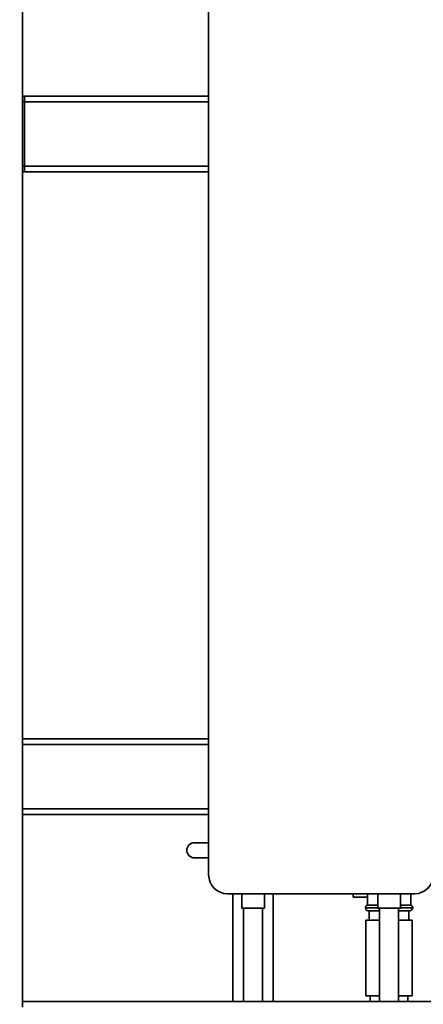
# Paper-space layout 'Blatt1' of a CAD drawing. Units: millimetres. Extents: x 0 to 5940, y 0 to 4200.
# Drawn here: x 2797 to 3011, y 2079 to 2600 of the extents above; entities that cross this region are included whole.
import ezdxf

# ---------------------------------------------------------------- set-up
doc = ezdxf.new("R2010")
doc.units = ezdxf.units.MM
doc.header["$LTSCALE"] = 10
doc.layers.add('1', color=7, linetype='Continuous')
doc.styles.add('SLDTEXTSTYLE0', font='TXT', dxfattribs={"width": 0.605})
doc.dimstyles.new('SLDDIMSTYLE0', dxfattribs={"dimtxt": 35, "dimasz": 25, "dimexe": 0, "dimexo": 0.0625, "dimgap": 8.75, "dimtad": 1, "dimdec": 1, "dimrnd": 1e-09, "dimzin": 4, "dimdsep": 46, "dimtxsty": 'SLDTEXTSTYLE0', "dimsah": 1, "dimcen": 0.09, "dimadec": 0, "dimazin": 1, "dimtfac": 1, "dimtdec": 1, "dimtofl": 0, "dimtmove": 0, "dimatfit": 3, "dimfxl": 1, "dimfrac": 2, "dimtolj": 1, "dimtzin": 12, "dimarcsym": 0})
doc.dimstyles.new('SLDDIMSTYLE1', dxfattribs={"dimtxt": 35, "dimasz": 25, "dimexe": 0, "dimexo": 0.0625, "dimgap": 8.75, "dimtad": 1, "dimdec": 1, "dimrnd": 1e-09, "dimzin": 12, "dimdsep": 46, "dimtxsty": 'SLDTEXTSTYLE0', "dimsah": 1, "dimcen": 0.09, "dimadec": 0, "dimazin": 3, "dimtfac": 1, "dimtdec": 1, "dimtofl": 0, "dimtmove": 0, "dimatfit": 3, "dimfxl": 1, "dimfrac": 2, "dimtolj": 1, "dimtzin": 12, "dimarcsym": 0})

# ---------------------------------------------------------------- blocks, each defined once
blk = doc.blocks.new('_D_2')
at = {"layer": '1'}
for p, q in [((3321.34, 3577.99), (2558.44, 3577.99)), ((2568.44, 3577.99), (2568.44, 1830.7)), ((3128.44, 1830.7), (2558.44, 1830.7))]:
    blk.add_line(p, q, dxfattribs=at)
for points in [[(2568.44, 3577.99), (2564.44, 3552.99), (2572.44, 3552.99)], [(2568.44, 1830.7), (2572.44, 1855.7), (2564.44, 1855.7)]]:
    blk.add_solid(points, dxfattribs=at)
at = {"layer": '1', "insert": (2523.33, 2612.11), "char_height": 35, "attachment_point": 1, "rotation": 90, "style": 'SLDTEXTSTYLE0'}
blk.add_mtext('ca. 1750', dxfattribs=at)
blk = doc.blocks.new('_D_3')
at = {"layer": '1'}
for p, q in [((2751.44, 3430.7), (2628.44, 3430.7)), ((2638.44, 1830.7), (2638.44, 3430.7)), ((3128.44, 1830.7), (2628.44, 1830.7))]:
    blk.add_line(p, q, dxfattribs=at)
for points in [[(2638.44, 3430.7), (2634.44, 3405.7), (2642.44, 3405.7)], [(2638.44, 1830.7), (2642.44, 1855.7), (2634.44, 1855.7)]]:
    blk.add_solid(points, dxfattribs=at)
at = {"layer": '1', "insert": (2593.33, 2577.23), "char_height": 35, "attachment_point": 1, "rotation": 90, "style": 'SLDTEXTSTYLE0'}
blk.add_mtext('1600', dxfattribs=at)

psp = doc.layouts.new('Blatt1')

# ---------------------------------------------------------------- linework, layer by layer
at = {"color": 7, "linetype": 'Continuous', "lineweight": 35}
for p, q in [((2798.44, 2080.7), (2798.44, 2830.7)), ((2896.94, 2147.7), (2896.94, 2652.7)), ((2799.44, 2559.7), (2798.44, 2559.7)), ((2896.94, 2559.7), (2799.44, 2559.7)), ((2799.44, 2556.7), (2799.44, 2559.7)), ((2799.44, 2556.7), (2798.44, 2556.7)), ((2799.44, 2522.7), (2799.44, 2556.7)), ((2896.94, 2556.7), (2799.44, 2556.7)), ((2799.44, 2522.7), (2798.44, 2522.7)), ((2799.44, 2519.7), (2799.44, 2522.7)), ((2896.94, 2522.7), (2799.44, 2522.7)), ((2799.44, 2519.7), (2798.44, 2519.7)), ((2896.94, 2519.7), (2799.44, 2519.7)), ((2896.94, 2219.7), (2798.44, 2219.7)), ((2896.94, 2216.7), (2798.44, 2216.7)), ((2896.94, 2182.7), (2798.44, 2182.7)), ((2896.94, 2179.7), (2798.44, 2179.7)), ((2889.37, 2164.7), (2896.94, 2164.7)), ((2896.94, 2156.7), (2889.37, 2156.7)), ((3005.94, 2137.7), (2906.94, 2137.7)), ((2909.79, 2137.7), (2909.79, 2080.7)), ((2914.44, 2137.7), (2914.44, 2130.11)), ((2926.44, 2130.11), (2926.44, 2137.7)), ((2931.09, 2080.7), (2931.09, 2137.7)), ((2973.44, 2137.7), (2973.44, 2135.85)), ((2980.94, 2137.7), (2980.94, 2131.7)), ((2986.44, 2137.7), (2986.44, 2130.11)), ((2998.44, 2130.11), (2998.44, 2137.7)), ((3003.94, 2131.7), (3003.94, 2137.7)), ((2973.44, 2135.85), (2980.94, 2135.85)), ((2986.44, 2131.7), (2980.94, 2131.7)), ((3003.94, 2131.7), (2998.44, 2131.7)), ((2926.44, 2130.11), (2914.44, 2130.11)), ((2915.44, 2130.11), (2915.44, 2080.7)), ((2925.44, 2080.7), (2925.44, 2130.11)), ((2979.94, 2130.29), (2979.94, 2130.2)), ((2986.44, 2130.29), (2979.94, 2130.29)), ((2979.94, 2130.2), (2986.44, 2130.2)), ((2987.44, 2128.7), (2981.44, 2128.7)), ((2981.94, 2128.7), (2981.94, 2123.7)), ((2998.44, 2130.11), (2986.44, 2130.11)), ((2987.44, 2130.11), (2987.44, 2080.7)), ((2997.44, 2080.7), (2997.44, 2130.11)), ((3003.44, 2128.7), (2997.44, 2128.7)), ((3004.94, 2130.29), (2998.44, 2130.29)), ((2998.44, 2130.2), (3004.94, 2130.2)), ((3002.94, 2123.7), (3002.94, 2128.7)), ((3004.94, 2130.2), (3004.94, 2130.29)), ((2980.14, 2123.7), (2980.14, 2083.7)), ((2987.44, 2123.7), (2980.14, 2123.7)), ((3004.74, 2123.7), (2997.44, 2123.7)), ((3004.74, 2083.7), (3004.74, 2123.7)), ((3198.44, 2080.7), (2798.44, 2080.7)), ((2798.44, 2077.7), (2798.44, 2080.7)), ((2987.44, 2083.7), (2980.14, 2083.7)), ((2982.44, 2083.7), (2982.44, 2080.7)), ((3004.74, 2083.7), (2997.44, 2083.7)), ((3002.44, 2080.7), (3002.44, 2083.7))]:
    psp.add_line(p, q, dxfattribs=at)
for centre, radius, start, end in [((2889.37, 2160.7), 4, 90, 270), ((2906.94, 2147.7), 10, 180, 270), ((3005.94, 2147.7), 10, 270, 0), ((2981.44, 2130.29), 1.5, 109.4712, 180), ((3003.44, 2130.29), 1.5, 0, 70.5288), ((2981.44, 2130.2), 1.5, 180, 270), ((3003.44, 2130.2), 1.5, 270, 0)]:
    psp.add_arc(centre, radius, start, end, dxfattribs=at)

# ---------------------------------------------------------------- dimensions: what is measured, and where the dimension line sits
at = {"layer": '1'}
for base, p1, p2, dimstyle, picture, middle in [((2568.44, 1830.7), (3331.34, 3577.99), (3138.44, 1830.7), 'SLDDIMSTYLE0', '_D_2', (2568.44, 2704.35)), ((2638.44, 3430.7), (3138.44, 1830.7), (2761.44, 3430.7), 'SLDDIMSTYLE1', '_D_3', (2638.44, 2630.7))]:
    dim = psp.add_linear_dim(base=base, p1=p1, p2=p2, angle=90, dimstyle=dimstyle, dxfattribs=at)
    dim.commit()
    dim.dimension.update_dxf_attribs({"geometry": picture, "text_midpoint": middle, "dimtype": 160})

doc.saveas('drawing.dxf')
